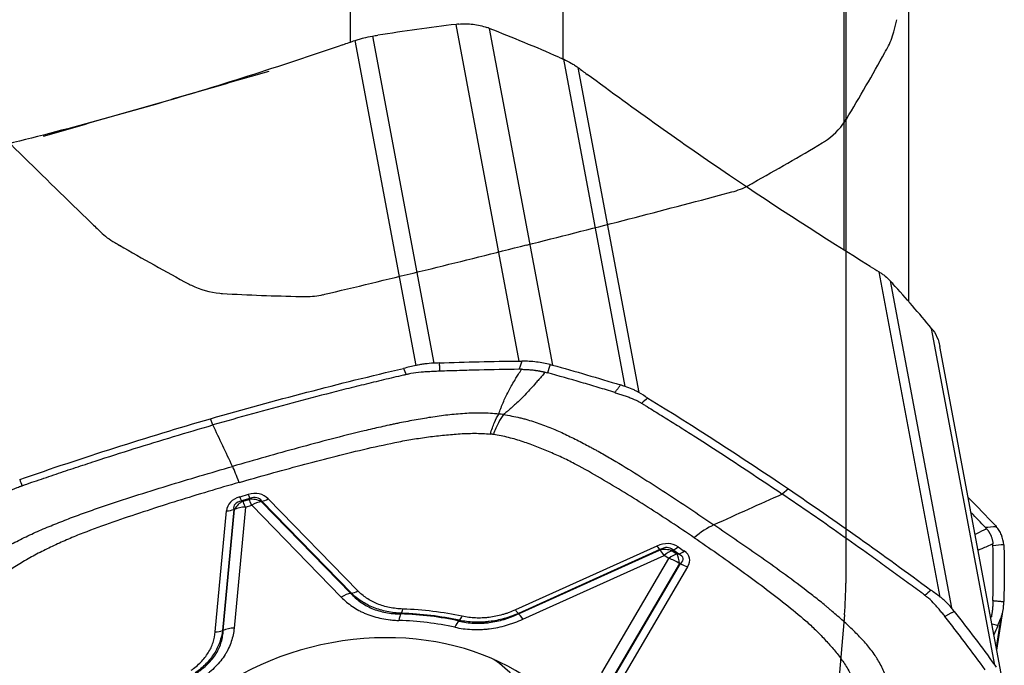
# Model space of a CAD drawing. Units: millimetres. Extents: x 202 to 304, y 169 to 336.
# Drawn here: x 274 to 287, y 277 to 286 of the extents above; entities that cross this region are included whole.
import ezdxf

# ---------------------------------------------------------------- set-up
doc = ezdxf.new("R2010")
doc.units = ezdxf.units.MM
for name, color, linetype in [('1', 4, 'Continuous'), ('CUT', 1, 'Continuous'), ('NOCUT', 7, 'Continuous')]:
    doc.layers.add(name, color=color, linetype=linetype)

msp = doc.modelspace()

# ---------------------------------------------------------------- linework, layer by layer
at = {"layer": '1'}
for p, q in [((278.18, 285.794), (278.18, 291.639)), ((281.092, 291.3), (281.092, 285.565)), ((284.952, 282.946), (284.952, 289.112)), ((285.836, 282.235), (285.836, 287.788)), ((280.493, 281.421), (279.628, 286.035)), ((280.084, 285.979), (280.95, 281.365)), ((278.481, 285.875), (279.323, 281.391)), ((279.081, 281.359), (278.244, 285.815)), ((281.946, 281.073), (281.105, 285.556)), ((281.299, 285.444), (282.135, 280.989)), ((286.267, 278.186), (285.431, 282.642)), ((285.579, 282.522), (286.42, 278.039)), ((287.015, 277.253), (286.149, 281.867)), ((287.131, 276.994), (286.264, 281.618)), ((276.295, 280.544), (276.263, 280.63)), ((284.186, 279.668), (284.102, 279.597)), ((276.778, 279.59), (276.663, 279.557)), ((276.801, 279.536), (276.686, 279.503)), ((276.704, 279.499), (276.686, 279.503)), ((276.704, 279.499), (276.791, 279.524)), ((276.791, 279.524), (276.801, 279.536)), ((276.963, 279.499), (276.959, 279.493)), ((276.959, 279.493), (278.186, 278.235)), ((278.193, 278.239), (276.963, 279.499)), ((278.281, 278.272), (277.052, 279.532)), ((276.326, 277.707), (276.48, 279.366)), ((276.58, 279.388), (276.426, 277.728)), ((276.435, 277.728), (276.589, 279.386)), ((276.589, 279.386), (276.58, 279.388)), ((276.739, 279.418), (276.585, 277.761)), ((276.739, 279.418), (276.826, 279.443)), ((276.826, 279.443), (278.053, 278.185)), ((282.382, 278.885), (280.442, 278.01)), ((280.483, 277.956), (282.42, 278.83)), ((282.423, 278.836), (280.484, 277.961)), ((282.42, 278.83), (282.423, 278.836)), ((282.592, 278.82), (282.599, 278.832)), ((282.592, 278.82), (282.656, 278.777)), ((282.684, 278.775), (282.599, 278.832)), ((282.672, 278.875), (282.757, 278.817)), ((280.546, 277.883), (282.483, 278.757)), ((281.628, 277.148), (282.547, 278.713)), ((282.547, 278.713), (282.483, 278.757)), ((282.656, 278.777), (282.684, 278.775)), ((282.693, 278.645), (281.774, 277.08)), ((281.787, 277.077), (282.706, 278.644)), ((282.804, 278.599), (281.884, 277.032)), ((282.706, 278.644), (282.693, 278.645)), ((287.045, 277.456), (287.132, 278.014)), ((287.038, 277.494), (287.102, 277.907))]:
    msp.add_line(p, q, dxfattribs=at)
for centre, major_axis, ratio, start_param, end_param in [((276.774, 279.112), (-0.278, 0.961), 0.082995, 5.423811, 5.807783), ((276.575, 278.743), (-0.41, -0.837), 0.497757, 2.966309, 3.566142), ((277.39, 278.979), (-0.889, 0.461), 0.431464, 5.856752, 6.456585), ((277.366, 279.107), (-0.782, 0.331), 0.295144, 5.877951, 6.477784), ((276.775, 279.225), (0.058, 0.294), 0.780137, 0.552565, 1.152398), ((276.638, 279.686), (-0.056, 0.192), 0.082995, 2.282218, 2.805817), ((276.775, 279.225), (0.083, -0.288), 0.082995, 2.282218, 2.805817), ((276.754, 279.719), (-0.056, 0.192), 0.082995, 2.282218, 2.805817), ((276.862, 279.25), (0.232, -0.191), 0.861308, 1.839057, 2.43889), ((276.862, 279.25), (0.083, -0.288), 0.082995, 2.282218, 2.805817), ((276.551, 278.872), (-0.373, -0.665), 0.357351, 2.946267, 3.5461), ((276.862, 279.25), (-0.215, -0.21), 0.586018, 3.790862, 4.340204), ((277.028, 279.661), (0.143, 0.14), 0.586018, 3.790862, 4.340204), ((276.456, 279.495), (0.199, -0.018), 0.641223, 4.893377, 5.442718), ((276.775, 279.225), (-0.299, 0.028), 0.641223, 4.893377, 5.442718), ((283.015, 278.354), (-0.561, -0.828), 0.521989, 3.84401, 4.227983), ((282.317, 278.046), (-0.294, -0.859), 0.524873, 2.99968, 3.599513), ((282.358, 279.014), (-0.082, 0.182), 0.200992, 2.261896, 2.811237), ((282.519, 278.563), (0.259, -0.151), 0.88452, 1.792421, 2.392254), ((282.519, 278.563), (0.123, -0.273), 0.200992, 2.261896, 2.811237), ((282.293, 278.175), (-0.268, -0.682), 0.384493, 2.982504, 3.582337), ((282.519, 278.563), (0.168, 0.248), 0.521989, 0.562791, 1.08639), ((282.648, 279.004), (-0.112, -0.166), 0.521989, 0.562791, 1.08639), ((282.733, 278.946), (-0.112, -0.166), 0.521989, 0.562791, 1.08639), ((281.716, 278.453), (-1.113, -0.27), 0.329949, 2.832902, 3.432735), ((282.583, 278.52), (0.168, 0.248), 0.521989, 0.562791, 1.08639), ((282.583, 278.52), (0.259, -0.152), 0.548197, 1.466667, 2.016008), ((282.583, 278.52), (-0.021, -0.299), 0.374001, 2.028864, 2.628697), ((281.692, 278.582), (-1.05, -0.131), 0.211751, 2.851544, 3.451377), ((282.78, 278.728), (-0.172, 0.101), 0.548197, 1.466667, 2.016008), ((278.257, 278.401), (0.143, 0.14), 0.586018, 3.790862, 4.340204), ((278.09, 277.992), (-0.215, -0.21), 0.586018, 3.790862, 4.340204), ((278.875, 278.151), (0.006, 0.2), 0.184333, 3.493678, 4.017276), ((278.358, 275.125), (3.727, 0.699), 0.754821, 1.062203, 1.285934), ((280.418, 278.139), (0.082, -0.182), 0.200992, 5.403488, 5.95283), ((278.881, 277.672), (-0.009, -0.3), 0.18325, 3.49343, 4.017029), ((278.349, 275.177), (-3.459, -0.649), 0.754821, 4.202075, 4.429247), ((278.354, 275.151), (-3.607, -0.677), 0.754821, 4.202075, 4.429247), ((278.355, 275.143), (3.629, 0.681), 0.754821, 1.062203, 1.285934), ((279.688, 278.052), (0.042, 0.195), 0.319405, 3.539554, 4.063153), ((280.582, 277.689), (-0.123, 0.273), 0.200992, 5.403488, 5.95283), ((278.349, 275.177), (-3.152, -0.591), 0.754821, 1.824534, 6.146679), ((276.302, 277.836), (0.199, -0.018), 0.641223, 4.893377, 5.442718), ((276.621, 277.567), (-0.299, 0.028), 0.641223, 4.893377, 5.442718), ((279.647, 277.579), (-0.064, -0.293), 0.32039, 3.540017, 4.063615), ((278.058, 275.649), (-2.85, -0.535), 0.754821, 3.141556, 3.758879), ((277.703, 278.62), (3.152, 0.591), 0.754821, 5.46996, 5.474279)]:
    msp.add_ellipse(centre, major_axis=major_axis, ratio=ratio, start_param=start_param, end_param=end_param, dxfattribs=at)
msp.add_ellipse((278.207, 274.856), major_axis=(2.85, 0.535), ratio=0.754821, dxfattribs=at)
for points, degree in [([(279.628, 286.035), (279.27, 285.99), (278.913, 285.941), (278.555, 285.886)], 3), ([(279.664, 286.039), (279.652, 286.038), (279.64, 286.036), (279.628, 286.035)], 3), ([(280.084, 285.979), (280.074, 285.984), (280.062, 285.988), (280.051, 285.992)], 3), ([(281.039, 285.585), (280.724, 285.721), (280.406, 285.852), (280.084, 285.979)], 3), ([(278.481, 285.875), (278.506, 285.878), (278.531, 285.882), (278.555, 285.886)], 3), ([(278.077, 285.756), (277.21, 285.456), (276.336, 285.178), (275.458, 284.924)], 3), ([(278.077, 285.756), (278.133, 285.776), (278.189, 285.795), (278.244, 285.815)], 3), ([(281.039, 285.585), (281.061, 285.575), (281.083, 285.566), (281.105, 285.556)], 3), ([(281.299, 285.444), (281.341, 285.413), (281.383, 285.381), (281.426, 285.35)], 3), ([(283.38, 283.962), (282.733, 284.402), (282.08, 284.865), (281.426, 285.35)], 3), ([(275.458, 284.924), (274.58, 284.67), (273.696, 284.44), (272.812, 284.234)], 3), ([(285.308, 282.718), (284.671, 283.108), (284.028, 283.523), (283.38, 283.962)], 3), ([(285.308, 282.718), (285.349, 282.692), (285.39, 282.667), (285.431, 282.642)], 3), ([(285.579, 282.522), (285.591, 282.509), (285.604, 282.495), (285.617, 282.481)], 3), ([(286.149, 281.867), (285.977, 282.075), (285.8, 282.279), (285.617, 282.481)], 3), ([(286.166, 281.845), (286.161, 281.853), (286.155, 281.86), (286.149, 281.867)], 3), ([(279.398, 281.394), (279.373, 281.393), (279.348, 281.392), (279.323, 281.391)], 3), ([(279.398, 281.394), (279.763, 281.408), (280.128, 281.417), (280.493, 281.421)], 3), ([(279.398, 281.394), (279.401, 281.28)], 1), ([(280.531, 281.421), (280.517, 281.383), (280.504, 281.345), (280.491, 281.307)], 3), ([(280.493, 281.421), (280.506, 281.421), (280.518, 281.421), (280.531, 281.421)], 3), ([(280.918, 281.374), (280.905, 281.336), (280.893, 281.298), (280.88, 281.259)], 3), ([(280.918, 281.374), (280.929, 281.371), (280.94, 281.368), (280.95, 281.365)], 3), ([(276.263, 280.63), (277.142, 280.884), (278.025, 281.114), (278.909, 281.32)], 3), ([(279.081, 281.359), (279.023, 281.346), (278.966, 281.333), (278.909, 281.32)], 3), ([(278.909, 281.32), (278.92, 281.291), (278.93, 281.263), (278.941, 281.234)], 3), ([(280.526, 281.307), (280.514, 281.307), (280.503, 281.307), (280.491, 281.307)], 3), ([(280.849, 281.268), (280.859, 281.265), (280.87, 281.262), (280.88, 281.259)], 3), ([(280.95, 281.365), (281.264, 281.279), (281.575, 281.188), (281.882, 281.093)], 3), ([(281.807, 280.988), (281.882, 281.093)], 1), ([(281.946, 281.073), (281.925, 281.08), (281.903, 281.086), (281.882, 281.093)], 3), ([(282.258, 280.913), (282.217, 280.938), (282.176, 280.964), (282.135, 280.989)], 3), ([(282.258, 280.913), (282.23, 280.889), (282.202, 280.866), (282.174, 280.842)], 3), ([(282.258, 280.913), (282.895, 280.523), (283.538, 280.107), (284.186, 279.668)], 3), ([(273.645, 279.797), (274.511, 280.098), (275.385, 280.376), (276.263, 280.63)], 3), ([(280.279, 280.686), (280.258, 280.689), (280.236, 280.692), (280.214, 280.694)], 3), ([(276.563, 279.976), (276.474, 280.166), (276.384, 280.355), (276.295, 280.544)], 3), ([(273.645, 279.797), (273.655, 279.769), (273.666, 279.74), (273.676, 279.712)], 3), ([(284.186, 279.668), (284.833, 279.229), (285.486, 278.766), (286.14, 278.281)], 3), ([(284.102, 279.597), (283.789, 279.456), (283.477, 279.316), (283.164, 279.175)], 3), ([(286.657, 279.545), (286.779, 279.422), (286.898, 279.299), (287.015, 279.175)], 3), ([(286.885, 279.142), (286.822, 279.208), (286.759, 279.274), (286.695, 279.34)], 3), ([(286.885, 279.142), (286.934, 279.147), (286.984, 279.151), (287.033, 279.155)], 3), ([(286.902, 279.123), (286.896, 279.13), (286.891, 279.136), (286.885, 279.142)], 3), ([(287.015, 279.175), (287.021, 279.168), (287.027, 279.162), (287.033, 279.155)], 3), ([(286.991, 278.889), (286.991, 278.897), (286.991, 278.905), (286.99, 278.913)], 3), ([(287.139, 278.903), (287.09, 278.898), (287.04, 278.894), (286.991, 278.889)], 3), ([(287.139, 278.903), (287.139, 278.895), (287.14, 278.886), (287.14, 278.877)], 3), ([(287.14, 278.877), (287.146, 278.625), (287.146, 278.374), (287.139, 278.123)], 3), ([(286.14, 278.281), (286.113, 278.257), (286.085, 278.233), (286.057, 278.209)], 3), ([(286.267, 278.186), (286.225, 278.218), (286.183, 278.249), (286.14, 278.281)], 3), ([(278.186, 278.235), (278.188, 278.236), (278.191, 278.238), (278.193, 278.239)], 3), ([(286.99, 278.138), (287.139, 278.123)], 1), ([(286.46, 277.989), (286.446, 278.006), (286.433, 278.022), (286.42, 278.039)], 3), ([(287.137, 278.071), (287.138, 278.089), (287.138, 278.106), (287.139, 278.123)], 3), ([(278.871, 277.954), (278.874, 277.957), (278.878, 277.96), (278.882, 277.963)], 3), ([(279.67, 277.857), (279.671, 277.86), (279.672, 277.863), (279.673, 277.867)], 3), ([(280.483, 277.956), (280.483, 277.958), (280.484, 277.959), (280.484, 277.961)], 3), ([(286.46, 277.989), (286.332, 277.92)], 1), ([(286.46, 277.989), (286.65, 277.747), (286.836, 277.501), (287.015, 277.253)], 3), ([(287.056, 277.793), (287.071, 277.831), (287.087, 277.869), (287.102, 277.907)], 3), ([(276.426, 277.728), (276.429, 277.728), (276.432, 277.728), (276.435, 277.728)], 3), ([(287.056, 277.793), (287.03, 277.8), (287.004, 277.807), (286.978, 277.814)], 3), ([(287.056, 277.793), (287.039, 277.751), (287.021, 277.709), (287.004, 277.668)], 3), ([(287.015, 277.253), (287.021, 277.244), (287.027, 277.236), (287.033, 277.227)], 3)]:
    msp.add_open_spline(points, degree=degree, dxfattribs=at)
for points, knots in [([(279.664, 286.039), (279.731, 286.045), (279.796, 286.045), (279.894, 286.033), (279.926, 286.027), (279.989, 286.012), (280.021, 286.003), (280.051, 285.992)], [0, 0, 0, 0, 0.5, 0.5, 0.75, 0.75, 1, 1, 1, 1]), ([(278.244, 285.815), (278.264, 285.822), (278.283, 285.828), (278.322, 285.84), (278.342, 285.845), (278.401, 285.86), (278.441, 285.868), (278.481, 285.875)], [0, 0, 0, 0, 0.25, 0.25, 0.5, 0.5, 1, 1, 1, 1]), ([(281.105, 285.556), (281.14, 285.541), (281.174, 285.524), (281.222, 285.496), (281.238, 285.486), (281.269, 285.466), (281.284, 285.455), (281.299, 285.444)], [0, 0, 0, 0, 0.5, 0.5, 0.75, 0.75, 1, 1, 1, 1]), ([(273.972, 284.503), (274.228, 284.577), (274.742, 284.725), (275.514, 284.947), (276.289, 285.171), (276.807, 285.32), (277.066, 285.394)], [0, 0, 0, 0, 0.248422, 0.497895, 0.748422, 1, 1, 1, 1]), ([(285.431, 282.642), (285.445, 282.634), (285.459, 282.625), (285.486, 282.606), (285.498, 282.596), (285.535, 282.566), (285.558, 282.545), (285.579, 282.522)], [0, 0, 0, 0, 0.25, 0.25, 0.5, 0.5, 1, 1, 1, 1]), ([(286.166, 281.845), (286.196, 281.806), (286.22, 281.762), (286.246, 281.69), (286.254, 281.665), (286.261, 281.632), (286.262, 281.625), (286.264, 281.619)], [0, 0, 0, 0, 0.614711, 0.614711, 0.922067, 0.922067, 1, 1, 1, 1]), ([(279.323, 281.391), (279.282, 281.39), (279.241, 281.386), (279.18, 281.378), (279.16, 281.375), (279.12, 281.368), (279.1, 281.364), (279.081, 281.359)], [0, 0, 0, 0, 0.5, 0.5, 0.75, 0.75, 1, 1, 1, 1]), ([(280.918, 281.374), (280.858, 281.388), (280.796, 281.399), (280.699, 281.411), (280.666, 281.414), (280.599, 281.419), (280.565, 281.42), (280.531, 281.421)], [0, 0, 0, 0, 0.5, 0.5, 0.75, 0.75, 1, 1, 1, 1]), ([(279.215, 281.272), (279.193, 281.27), (279.124, 281.265), (279.043, 281.255), (278.98, 281.243), (278.96, 281.239), (278.949, 281.236), (278.943, 281.235), (278.941, 281.234)], [0, 0, 0, 0, 0.240221, 0.747565, 0.874401, 0.937819, 0.969528, 1, 1, 1, 1]), ([(279.401, 281.28), (279.399, 281.28), (279.385, 281.28), (279.348, 281.278), (279.288, 281.276), (279.24, 281.273), (279.215, 281.272)], [0, 0, 0, 0, 0.033995, 0.223183, 0.60156, 1, 1, 1, 1]), ([(280.491, 281.307), (280.309, 281.305), (280.128, 281.302), (279.855, 281.295), (279.764, 281.293), (279.628, 281.288), (279.583, 281.287), (279.492, 281.284), (279.447, 281.282), (279.401, 281.28)], [0, 0, 0, 0, 0.5, 0.5, 0.75, 0.75, 0.875, 0.875, 1, 1, 1, 1]), ([(280.214, 280.694), (280.219, 280.708), (280.228, 280.734), (280.242, 280.773), (280.257, 280.811), (280.278, 280.862), (280.307, 280.926), (280.345, 281.001), (280.387, 281.078), (280.422, 281.138), (280.449, 281.184), (280.467, 281.213), (280.486, 281.243), (280.506, 281.275), (280.519, 281.296), (280.526, 281.307)], [0, 0, 0, 0, 0.067496, 0.126071, 0.189782, 0.251693, 0.373726, 0.501751, 0.620843, 0.751, 0.797076, 0.845012, 0.89481, 0.946471, 1, 1, 1, 1]), ([(280.849, 281.268), (280.834, 281.25), (280.806, 281.216), (280.764, 281.167), (280.713, 281.11), (280.656, 281.045), (280.587, 280.972), (280.516, 280.9), (280.454, 280.84), (280.402, 280.793), (280.363, 280.758), (280.322, 280.722), (280.294, 280.699), (280.279, 280.686)], [0, 0, 0, 0, 0.088193, 0.17119, 0.249, 0.379188, 0.498249, 0.626305, 0.748307, 0.810248, 0.873929, 0.932521, 1, 1, 1, 1]), ([(280.526, 281.307), (280.536, 281.307), (280.555, 281.307), (280.583, 281.306), (280.611, 281.304), (280.638, 281.302), (280.666, 281.3), (280.688, 281.297), (280.706, 281.295), (280.719, 281.293), (280.733, 281.291), (280.746, 281.289), (280.759, 281.287), (280.772, 281.285), (280.785, 281.282), (280.798, 281.279), (280.811, 281.277), (280.824, 281.274), (280.836, 281.271), (280.845, 281.269), (280.849, 281.268)], [0, 0, 0, 0, 0.084071, 0.167648, 0.250838, 0.333755, 0.416508, 0.49921, 0.540694, 0.582175, 0.62367, 0.66519, 0.706752, 0.748368, 0.790053, 0.831821, 0.873686, 0.915662, 0.957762, 1, 1, 1, 1]), ([(281.807, 280.988), (281.768, 281), (281.73, 281.012), (281.654, 281.036), (281.615, 281.047), (281.5, 281.082), (281.423, 281.105), (281.191, 281.173), (281.036, 281.217), (280.88, 281.259)], [0, 0, 0, 0, 0.125, 0.125, 0.25, 0.25, 0.5, 0.5, 1, 1, 1, 1]), ([(278.932, 281.232), (278.929, 281.232), (278.921, 281.23), (278.901, 281.225), (278.838, 281.21), (278.691, 281.176), (278.464, 281.121), (278.192, 281.055), (277.83, 280.963), (277.378, 280.846), (276.836, 280.699), (276.475, 280.596), (276.295, 280.544)], [0, 0, 0, 0, 0.003215, 0.009646, 0.022508, 0.073955, 0.176849, 0.279743, 0.382637, 0.588424, 0.794212, 1, 1, 1, 1]), ([(278.941, 281.234), (278.941, 281.234), (278.938, 281.234), (278.935, 281.233), (278.932, 281.232)], [0, 0, 0, 0, 0.037542, 1, 1, 1, 1]), ([(281.807, 280.988), (281.808, 280.988), (281.82, 280.984), (281.852, 280.975), (281.902, 280.959), (281.941, 280.945), (281.962, 280.938)], [0, 0, 0, 0, 0.033995, 0.223183, 0.60156, 1, 1, 1, 1]), ([(282.135, 280.989), (282.121, 280.997), (282.106, 281.005), (282.076, 281.021), (282.061, 281.028), (282.013, 281.05), (281.98, 281.062), (281.946, 281.073)], [0, 0, 0, 0, 0.25, 0.25, 0.5, 0.5, 1, 1, 1, 1]), ([(281.962, 280.938), (281.98, 280.932), (282.036, 280.911), (282.099, 280.884), (282.146, 280.859), (282.16, 280.85), (282.168, 280.845), (282.172, 280.843), (282.174, 280.842)], [0, 0, 0, 0, 0.240221, 0.747565, 0.874401, 0.937819, 0.969528, 1, 1, 1, 1]), ([(282.174, 280.842), (282.175, 280.842), (282.177, 280.84), (282.179, 280.839), (282.181, 280.838)], [0, 0, 0, 0, 0.037542, 1, 1, 1, 1]), ([(282.181, 280.838), (282.183, 280.837), (282.189, 280.833), (282.203, 280.824), (282.248, 280.796), (282.354, 280.731), (282.518, 280.629), (282.715, 280.506), (282.978, 280.339), (283.307, 280.126), (283.704, 279.865), (283.969, 279.687), (284.102, 279.597)], [0, 0, 0, 0, 0.003215, 0.009646, 0.022508, 0.073955, 0.176849, 0.279743, 0.382637, 0.588424, 0.794212, 1, 1, 1, 1]), ([(280.214, 280.694), (280.137, 280.702), (280.06, 280.706), (279.962, 280.707), (279.942, 280.707), (279.903, 280.707), (279.844, 280.706), (279.785, 280.703), (279.669, 280.696), (279.591, 280.689), (279.437, 280.671), (279.36, 280.661), (279.244, 280.643), (279.206, 280.637), (279.129, 280.623), (279.091, 280.617), (278.976, 280.596), (278.9, 280.581), (278.814, 280.564), (278.805, 280.562), (278.786, 280.558), (278.776, 280.556), (278.748, 280.55), (278.729, 280.546), (278.671, 280.533), (278.557, 280.508), (278.443, 280.482), (278.216, 280.427), (278.065, 280.389), (277.763, 280.311), (277.613, 280.271), (277.312, 280.189), (277.162, 280.147), (276.863, 280.062), (276.713, 280.019), (276.563, 279.976)], [0, 0, 0, 0, 0.0625, 0.0625, 0.078125, 0.078125, 0.09375, 0.125, 0.125, 0.1875, 0.1875, 0.25, 0.25, 0.28125, 0.28125, 0.3125, 0.3125, 0.375, 0.375, 0.382813, 0.382813, 0.390625, 0.390625, 0.40625, 0.40625, 0.4375, 0.5, 0.5, 0.625, 0.625, 0.75, 0.75, 0.875, 0.875, 1, 1, 1, 1]), ([(280.098, 280.419), (280.116, 280.479), (280.135, 280.533), (280.174, 280.625), (280.194, 280.664), (280.214, 280.694)], [0, 0, 0, 0, 0.5, 0.5, 1, 1, 1, 1]), ([(280.279, 280.686), (280.256, 280.656), (280.232, 280.618), (280.185, 280.527), (280.162, 280.473), (280.14, 280.414)], [0, 0, 0, 0, 0.5, 0.5, 1, 1, 1, 1]), ([(280.279, 280.686), (280.355, 280.675), (280.43, 280.661), (280.521, 280.639), (280.539, 280.635), (280.575, 280.625), (280.628, 280.611), (280.68, 280.594), (280.782, 280.561), (280.848, 280.536), (280.977, 280.484), (281.04, 280.457), (281.133, 280.414), (281.163, 280.399), (281.224, 280.369), (281.254, 280.354), (281.344, 280.308), (281.404, 280.277), (281.472, 280.241), (281.479, 280.237), (281.495, 280.229), (281.502, 280.225), (281.524, 280.213), (281.539, 280.204), (281.584, 280.18), (281.672, 280.13), (281.76, 280.079), (281.934, 279.976), (282.048, 279.906), (282.275, 279.763), (282.387, 279.691), (282.61, 279.546), (282.722, 279.472), (282.943, 279.324), (283.054, 279.25), (283.164, 279.175)], [0, 0, 0, 0, 0.0625, 0.0625, 0.078125, 0.078125, 0.09375, 0.125, 0.125, 0.1875, 0.1875, 0.25, 0.25, 0.28125, 0.28125, 0.3125, 0.3125, 0.375, 0.375, 0.382813, 0.382813, 0.390625, 0.390625, 0.40625, 0.40625, 0.4375, 0.5, 0.5, 0.625, 0.625, 0.75, 0.75, 0.875, 0.875, 1, 1, 1, 1]), ([(273.685, 279.715), (273.687, 279.716), (273.696, 279.719), (273.715, 279.725), (273.776, 279.747), (273.921, 279.796), (274.144, 279.872), (274.411, 279.961), (274.769, 280.078), (275.216, 280.221), (275.755, 280.386), (276.115, 280.492), (276.295, 280.544)], [0, 0, 0, 0, 0.003215, 0.009646, 0.022508, 0.073955, 0.176849, 0.279743, 0.382637, 0.588424, 0.794212, 1, 1, 1, 1]), ([(276.653, 279.756), (276.935, 279.838), (277.218, 279.917), (277.644, 280.031), (277.787, 280.068), (278.072, 280.14), (278.215, 280.175), (278.502, 280.242), (278.646, 280.274), (278.826, 280.311), (278.862, 280.318), (278.934, 280.332), (278.97, 280.338), (279.042, 280.35), (279.078, 280.356), (279.151, 280.366), (279.187, 280.372), (279.296, 280.387), (279.368, 280.396), (279.514, 280.411), (279.586, 280.417), (279.732, 280.427), (279.806, 280.43), (279.916, 280.43), (279.953, 280.429), (280.026, 280.426), (280.062, 280.423), (280.098, 280.419)], [0, 0, 0, 0, 0.25, 0.25, 0.375, 0.375, 0.5, 0.5, 0.625, 0.625, 0.65625, 0.65625, 0.6875, 0.6875, 0.71875, 0.71875, 0.75, 0.75, 0.8125, 0.8125, 0.875, 0.875, 0.9375, 0.9375, 0.96875, 0.96875, 1, 1, 1, 1]), ([(280.14, 280.414), (280.14, 280.414), (280.14, 280.414), (280.135, 280.415), (280.131, 280.416), (280.121, 280.417), (280.117, 280.417), (280.107, 280.418), (280.103, 280.419), (280.098, 280.419)], [0, 0, 0, 0, 0.006407, 0.006407, 0.337499, 0.337499, 0.668592, 0.668592, 1, 1, 1, 1]), ([(282.894, 278.999), (282.686, 279.14), (282.475, 279.279), (282.155, 279.483), (282.047, 279.551), (281.83, 279.684), (281.72, 279.749), (281.499, 279.878), (281.387, 279.941), (281.244, 280.017), (281.216, 280.033), (281.158, 280.062), (281.129, 280.076), (281.07, 280.104), (281.04, 280.118), (280.98, 280.144), (280.95, 280.158), (280.859, 280.197), (280.798, 280.222), (280.674, 280.27), (280.611, 280.293), (280.482, 280.336), (280.416, 280.355), (280.315, 280.381), (280.28, 280.389), (280.211, 280.403), (280.176, 280.409), (280.14, 280.414)], [0, 0, 0, 0, 0.25, 0.25, 0.375, 0.375, 0.5, 0.5, 0.625, 0.625, 0.65625, 0.65625, 0.6875, 0.6875, 0.71875, 0.71875, 0.75, 0.75, 0.8125, 0.8125, 0.875, 0.875, 0.9375, 0.9375, 0.96875, 0.96875, 1, 1, 1, 1]), ([(273.13, 278.645), (273.187, 278.692), (273.246, 278.736), (273.325, 278.788), (273.341, 278.798), (273.373, 278.819), (273.421, 278.848), (273.47, 278.877), (273.57, 278.932), (273.637, 278.967), (273.774, 279.034), (273.844, 279.066), (273.95, 279.112), (273.985, 279.127), (274.056, 279.156), (274.092, 279.171), (274.199, 279.214), (274.271, 279.242), (274.352, 279.273), (274.361, 279.277), (274.379, 279.284), (274.388, 279.287), (274.415, 279.297), (274.433, 279.304), (274.488, 279.323), (274.597, 279.363), (274.707, 279.401), (274.927, 279.476), (275.075, 279.525), (275.371, 279.619), (275.519, 279.666), (275.817, 279.756), (275.966, 279.801), (276.264, 279.889), (276.414, 279.933), (276.563, 279.976)], [0, 0, 0, 0, 0.0625, 0.0625, 0.078125, 0.078125, 0.09375, 0.125, 0.125, 0.1875, 0.1875, 0.25, 0.25, 0.28125, 0.28125, 0.3125, 0.3125, 0.375, 0.375, 0.382812, 0.382812, 0.390625, 0.390625, 0.40625, 0.40625, 0.4375, 0.5, 0.5, 0.625, 0.625, 0.75, 0.75, 0.875, 0.875, 1, 1, 1, 1]), ([(276.653, 279.756), (276.371, 279.675), (276.089, 279.591), (275.669, 279.46), (275.53, 279.415), (275.251, 279.324), (275.113, 279.278), (274.837, 279.182), (274.699, 279.133), (274.529, 279.069), (274.495, 279.056), (274.428, 279.029), (274.395, 279.015), (274.328, 278.987), (274.295, 278.973), (274.23, 278.944), (274.197, 278.929), (274.099, 278.884), (274.035, 278.853), (273.907, 278.79), (273.844, 278.757), (273.72, 278.688), (273.659, 278.652), (273.57, 278.594), (273.54, 278.575), (273.484, 278.534), (273.456, 278.513), (273.429, 278.491)], [0, 0, 0, 0, 0.25, 0.25, 0.375, 0.375, 0.5, 0.5, 0.625, 0.625, 0.65625, 0.65625, 0.6875, 0.6875, 0.71875, 0.71875, 0.75, 0.75, 0.8125, 0.8125, 0.875, 0.875, 0.9375, 0.9375, 0.96875, 0.96875, 1, 1, 1, 1]), ([(273.424, 279.597), (273.444, 279.608), (273.504, 279.64), (273.578, 279.674), (273.638, 279.698), (273.657, 279.705), (273.668, 279.709), (273.673, 279.711), (273.676, 279.712)], [0, 0, 0, 0, 0.240221, 0.747565, 0.874401, 0.937819, 0.969528, 1, 1, 1, 1]), ([(273.676, 279.712), (273.676, 279.712), (273.679, 279.713), (273.682, 279.714), (273.685, 279.715)], [0, 0, 0, 0, 0.037542, 1, 1, 1, 1]), ([(286.05, 278.214), (286.048, 278.216), (286.042, 278.22), (286.027, 278.231), (285.981, 278.265), (285.872, 278.346), (285.704, 278.469), (285.503, 278.615), (285.236, 278.808), (284.901, 279.045), (284.501, 279.324), (284.235, 279.507), (284.102, 279.597)], [0, 0, 0, 0, 0.003215, 0.009646, 0.022508, 0.073955, 0.176849, 0.279743, 0.382637, 0.588424, 0.794212, 1, 1, 1, 1]), ([(285.503, 277.144), (285.481, 277.2), (285.454, 277.254), (285.415, 277.321), (285.407, 277.334), (285.39, 277.36), (285.365, 277.399), (285.337, 277.437), (285.28, 277.511), (285.239, 277.559), (285.152, 277.653), (285.107, 277.699), (285.037, 277.766), (285.014, 277.788), (284.965, 277.832), (284.941, 277.854), (284.867, 277.919), (284.818, 277.962), (284.762, 278.01), (284.756, 278.015), (284.744, 278.025), (284.738, 278.031), (284.719, 278.046), (284.707, 278.057), (284.669, 278.088), (284.593, 278.15), (284.515, 278.21), (284.359, 278.331), (284.253, 278.411), (284.039, 278.567), (283.931, 278.645), (283.713, 278.798), (283.604, 278.874), (283.384, 279.025), (283.274, 279.1), (283.164, 279.175)], [0, 0, 0, 0, 0.0625, 0.0625, 0.078125, 0.078125, 0.09375, 0.125, 0.125, 0.1875, 0.1875, 0.25, 0.25, 0.28125, 0.28125, 0.3125, 0.3125, 0.375, 0.375, 0.382813, 0.382813, 0.390625, 0.390625, 0.40625, 0.40625, 0.4375, 0.5, 0.5, 0.625, 0.625, 0.75, 0.75, 0.875, 0.875, 1, 1, 1, 1]), ([(286.746, 279.046), (286.756, 279.051), (286.808, 279.077), (286.86, 279.103), (286.902, 279.123)], [0, 0, 0, 0, 0.195041, 1, 1, 1, 1]), ([(286.902, 279.123), (286.904, 279.121), (286.908, 279.116), (286.915, 279.108), (286.921, 279.1), (286.927, 279.092), (286.932, 279.084), (286.937, 279.075), (286.942, 279.067), (286.947, 279.059), (286.952, 279.05), (286.956, 279.042), (286.96, 279.033), (286.965, 279.021), (286.971, 279.007), (286.977, 278.989), (286.982, 278.97), (286.986, 278.952), (286.988, 278.933), (286.99, 278.92), (286.99, 278.913)], [0, 0, 0, 0, 0.042238, 0.084338, 0.126314, 0.168179, 0.209947, 0.251632, 0.293248, 0.33481, 0.37633, 0.417825, 0.459306, 0.50079, 0.583492, 0.666245, 0.749162, 0.832352, 0.915929, 1, 1, 1, 1]), ([(287.139, 278.903), (287.135, 278.95), (287.124, 278.995), (287.098, 279.058), (287.087, 279.079), (287.063, 279.118), (287.049, 279.137), (287.033, 279.155)], [0, 0, 0, 0, 0.5, 0.5, 0.75, 0.75, 1, 1, 1, 1]), ([(282.894, 278.999), (283.102, 278.858), (283.308, 278.715), (283.611, 278.496), (283.711, 278.422), (283.91, 278.273), (284.008, 278.198), (284.202, 278.045), (284.297, 277.968), (284.413, 277.869), (284.436, 277.849), (284.481, 277.809), (284.503, 277.788), (284.546, 277.747), (284.567, 277.726), (284.609, 277.684), (284.63, 277.663), (284.691, 277.598), (284.731, 277.555), (284.808, 277.467), (284.845, 277.422), (284.916, 277.329), (284.949, 277.282), (284.994, 277.208), (285.009, 277.183), (285.035, 277.132), (285.047, 277.106), (285.058, 277.08)], [0, 0, 0, 0, 0.25, 0.25, 0.375, 0.375, 0.5, 0.5, 0.625, 0.625, 0.65625, 0.65625, 0.6875, 0.6875, 0.71875, 0.71875, 0.75, 0.75, 0.8125, 0.8125, 0.875, 0.875, 0.9375, 0.9375, 0.96875, 0.96875, 1, 1, 1, 1]), ([(286.99, 278.913), (286.964, 278.902), (286.913, 278.88), (286.846, 278.851), (286.804, 278.833), (286.788, 278.826)], [0, 0, 0, 0, 0.385706, 0.757959, 1, 1, 1, 1]), ([(286.99, 278.138), (286.99, 278.169), (286.991, 278.201), (286.993, 278.263), (286.993, 278.294), (286.995, 278.388), (286.995, 278.451), (286.996, 278.638), (286.994, 278.763), (286.991, 278.889)], [0, 0, 0, 0, 0.125, 0.125, 0.25, 0.25, 0.5, 0.5, 1, 1, 1, 1]), ([(278.899, 278.022), (278.868, 278.023), (278.837, 278.025), (278.775, 278.032), (278.745, 278.037), (278.658, 278.054), (278.601, 278.071), (278.521, 278.104), (278.496, 278.116), (278.447, 278.142), (278.424, 278.156), (278.357, 278.201), (278.317, 278.235), (278.281, 278.272)], [0, 0, 0, 0, 0.125, 0.125, 0.25, 0.25, 0.5, 0.5, 0.625, 0.625, 0.75, 0.75, 1, 1, 1, 1]), ([(278.053, 278.185), (278.099, 278.138), (278.151, 278.095), (278.236, 278.037), (278.265, 278.019), (278.312, 277.994), (278.328, 277.986), (278.361, 277.97), (278.378, 277.963), (278.463, 277.928), (278.535, 277.907), (278.648, 277.884), (278.686, 277.878), (278.745, 277.872), (278.765, 277.87), (278.805, 277.867), (278.825, 277.866), (278.845, 277.865)], [0, 0, 0, 0, 0.25, 0.25, 0.375, 0.375, 0.4375, 0.4375, 0.5, 0.5, 0.75, 0.75, 0.875, 0.875, 0.9375, 0.9375, 1, 1, 1, 1]), ([(278.186, 278.235), (278.196, 278.224), (278.205, 278.214), (278.225, 278.194), (278.236, 278.184), (278.268, 278.155), (278.313, 278.119), (278.364, 278.087), (278.417, 278.057), (278.445, 278.043), (278.505, 278.018), (278.536, 278.007), (278.599, 277.989), (278.664, 277.973), (278.731, 277.963), (278.783, 277.958), (278.8, 277.957), (278.835, 277.955), (278.853, 277.954), (278.871, 277.954)], [0, 0, 0, 0, 0.0625, 0.0625, 0.125, 0.125, 0.25, 0.375, 0.375, 0.5, 0.5, 0.625, 0.625, 0.75, 0.875, 0.875, 0.9375, 0.9375, 1, 1, 1, 1]), ([(278.882, 277.963), (278.847, 277.964), (278.813, 277.967), (278.746, 277.975), (278.713, 277.98), (278.616, 278), (278.554, 278.019), (278.465, 278.055), (278.436, 278.068), (278.382, 278.097), (278.356, 278.112), (278.28, 278.161), (278.235, 278.198), (278.193, 278.239)], [0, 0, 0, 0, 0.125, 0.125, 0.25, 0.25, 0.5, 0.5, 0.625, 0.625, 0.75, 0.75, 1, 1, 1, 1]), ([(286.057, 278.209), (286.057, 278.209), (286.054, 278.211), (286.052, 278.213), (286.05, 278.214)], [0, 0, 0, 0, 0.037542, 1, 1, 1, 1]), ([(286.232, 278.043), (286.219, 278.057), (286.18, 278.101), (286.129, 278.151), (286.085, 278.187), (286.071, 278.198), (286.063, 278.205), (286.059, 278.208), (286.057, 278.209)], [0, 0, 0, 0, 0.240221, 0.747565, 0.874401, 0.937819, 0.969528, 1, 1, 1, 1]), ([(286.42, 278.039), (286.399, 278.066), (286.375, 278.092), (286.337, 278.129), (286.323, 278.141), (286.296, 278.164), (286.282, 278.176), (286.267, 278.186)], [0, 0, 0, 0, 0.5, 0.5, 0.75, 0.75, 1, 1, 1, 1]), ([(286.99, 278.138), (286.99, 278.137), (286.989, 278.127), (286.989, 278.102), (286.987, 278.06), (286.984, 278.027), (286.983, 278.01)], [0, 0, 0, 0, 0.033995, 0.223183, 0.60156, 1, 1, 1, 1]), ([(280.442, 278.01), (280.414, 277.997), (280.385, 277.985), (280.341, 277.969), (280.326, 277.963), (280.296, 277.954), (280.281, 277.949), (280.205, 277.927), (280.143, 277.914), (280.065, 277.905), (280.05, 277.903), (280.018, 277.901), (280.002, 277.9), (279.955, 277.898), (279.924, 277.898), (279.832, 277.902), (279.771, 277.91), (279.712, 277.923)], [0, 0, 0, 0, 0.125, 0.125, 0.1875, 0.1875, 0.25, 0.25, 0.5, 0.5, 0.5625, 0.5625, 0.625, 0.625, 0.75, 0.75, 1, 1, 1, 1]), ([(286.332, 277.92), (286.331, 277.921), (286.324, 277.93), (286.304, 277.955), (286.272, 277.995), (286.246, 278.027), (286.232, 278.043)], [0, 0, 0, 0, 0.033995, 0.223183, 0.60156, 1, 1, 1, 1]), ([(286.983, 278.01), (286.981, 277.994), (286.977, 277.96), (286.971, 277.926), (286.967, 277.907)], [0, 0, 0, 0, 0.444109, 1, 1, 1, 1]), ([(287.102, 277.907), (287.107, 277.92), (287.112, 277.934), (287.12, 277.961), (287.124, 277.974), (287.133, 278.015), (287.136, 278.043), (287.137, 278.071)], [0, 0, 0, 0, 0.25, 0.25, 0.5, 0.5, 1, 1, 1, 1]), ([(279.611, 277.772), (279.686, 277.756), (279.763, 277.746), (279.882, 277.74), (279.922, 277.74), (279.982, 277.742), (280.002, 277.743), (280.043, 277.746), (280.063, 277.748), (280.163, 277.761), (280.242, 277.777), (280.339, 277.805), (280.358, 277.811), (280.396, 277.823), (280.454, 277.843), (280.509, 277.866), (280.546, 277.883)], [0, 0, 0, 0, 0.25, 0.25, 0.375, 0.375, 0.4375, 0.4375, 0.5, 0.5, 0.75, 0.75, 0.8125, 0.8125, 0.875, 1, 1, 1, 1]), ([(279.67, 277.857), (279.702, 277.849), (279.735, 277.843), (279.803, 277.833), (279.871, 277.827), (279.94, 277.826), (279.993, 277.828), (280.011, 277.829), (280.046, 277.832), (280.064, 277.834), (280.151, 277.845), (280.22, 277.86), (280.304, 277.885), (280.321, 277.891), (280.354, 277.902), (280.371, 277.908), (280.42, 277.927), (280.452, 277.941), (280.483, 277.956)], [0, 0, 0, 0, 0.125, 0.125, 0.25, 0.375, 0.375, 0.4375, 0.4375, 0.5, 0.5, 0.75, 0.75, 0.8125, 0.8125, 0.875, 0.875, 1, 1, 1, 1]), ([(280.484, 277.961), (280.452, 277.947), (280.404, 277.928), (280.354, 277.911), (280.321, 277.9), (280.304, 277.895), (280.22, 277.872), (280.152, 277.858), (280.065, 277.848), (280.048, 277.846), (280.013, 277.843), (279.996, 277.842), (279.943, 277.84), (279.909, 277.841), (279.806, 277.845), (279.739, 277.853), (279.673, 277.867)], [0, 0, 0, 0, 0.125, 0.1875, 0.1875, 0.25, 0.25, 0.5, 0.5, 0.5625, 0.5625, 0.625, 0.625, 0.75, 0.75, 1, 1, 1, 1]), ([(286.885, 277.187), (286.796, 277.311), (286.705, 277.434), (286.567, 277.617), (286.52, 277.678), (286.45, 277.769), (286.427, 277.799), (286.38, 277.859), (286.356, 277.89), (286.332, 277.92)], [0, 0, 0, 0, 0.5, 0.5, 0.75, 0.75, 0.875, 0.875, 1, 1, 1, 1]), ([(276.426, 277.728), (276.419, 277.673), (276.406, 277.62), (276.378, 277.54), (276.367, 277.514), (276.342, 277.463), (276.327, 277.437), (276.279, 277.361), (276.242, 277.314), (276.177, 277.247), (276.154, 277.226), (276.105, 277.184), (276.079, 277.164), (276.053, 277.145)], [0, 0, 0, 0, 0.25, 0.25, 0.375, 0.375, 0.5, 0.5, 0.75, 0.75, 0.875, 0.875, 1, 1, 1, 1]), ([(276.07, 277.144), (276.084, 277.154), (276.098, 277.163), (276.125, 277.183), (276.139, 277.194), (276.177, 277.225), (276.225, 277.268), (276.267, 277.314), (276.306, 277.363), (276.324, 277.388), (276.355, 277.439), (276.368, 277.465), (276.392, 277.516), (276.411, 277.569), (276.423, 277.622), (276.429, 277.662), (276.431, 277.675), (276.434, 277.702), (276.434, 277.715), (276.435, 277.728)], [0, 0, 0, 0, 0.0625, 0.0625, 0.125, 0.125, 0.25, 0.375, 0.375, 0.5, 0.5, 0.625, 0.625, 0.75, 0.875, 0.875, 0.9375, 0.9375, 1, 1, 1, 1]), ([(276.585, 277.761), (276.579, 277.698), (276.566, 277.637), (276.536, 277.546), (276.524, 277.516), (276.503, 277.471), (276.496, 277.456), (276.479, 277.426), (276.471, 277.412), (276.425, 277.339), (276.381, 277.284), (276.305, 277.207), (276.278, 277.182), (276.235, 277.146), (276.22, 277.134), (276.19, 277.111), (276.174, 277.1), (276.159, 277.089)], [0, 0, 0, 0, 0.25, 0.25, 0.375, 0.375, 0.4375, 0.4375, 0.5, 0.5, 0.75, 0.75, 0.875, 0.875, 0.9375, 0.9375, 1, 1, 1, 1]), ([(275.994, 277.182), (276.018, 277.199), (276.042, 277.217), (276.087, 277.254), (276.108, 277.274), (276.167, 277.334), (276.201, 277.377), (276.244, 277.446), (276.257, 277.469), (276.279, 277.515), (276.288, 277.539), (276.312, 277.61), (276.321, 277.658), (276.326, 277.707)], [0, 0, 0, 0, 0.125, 0.125, 0.25, 0.25, 0.5, 0.5, 0.625, 0.625, 0.75, 0.75, 1, 1, 1, 1])]:
    msp.add_open_spline(points, degree=3, knots=knots, dxfattribs=at)
at = {"layer": 'CUT'}
for p, q in [((285.631, 285.932), (285.673, 286.099)), ((285.544, 285.713), (285.544, 285.713)), ((285.509, 285.649), (285.509, 285.649)), ((284.961, 284.707), (284.961, 284.707)), ((284.98, 284.737), (284.98, 284.737)), ((284.648, 284.409), (284.648, 284.409)), ((284.68, 284.429), (284.68, 284.429)), ((283.638, 283.828), (283.638, 283.828)), ((283.704, 283.865), (283.704, 283.865)), ((283.24, 283.693), (283.411, 283.738)), ((283.411, 283.738), (283.411, 283.738)), ((274.626, 283.314), (274.626, 283.314)), ((274.753, 283.191), (274.753, 283.191)), ((274.947, 283.044), (274.947, 283.044)), ((275.012, 283.007), (275.012, 283.007)), ((280.594, 283.01), (280.594, 283.01)), ((275.967, 282.475), (275.967, 282.475)), ((276, 282.458), (276, 282.458)), ((276.388, 282.349), (276.388, 282.349)), ((276.424, 282.346), (276.424, 282.346)), ((277.807, 282.33), (277.807, 282.33)), ((277.975, 282.37), (277.975, 282.37)), ((277.496, 282.306), (277.496, 282.306)), ((277.57, 282.305), (277.57, 282.305))]:
    msp.add_line(p, q, dxfattribs=at)
for centre, radius, start, end in [((284.722, 286.165), 0.938, 331.1932, 345.6502), ((261.597, 298.889), 27.332, 331.0269, 331.1795), ((261.722, 298.818), 27.189, 328.8087, 331.0293), ((382.556, 394.968), 155.292, 224.95997, 225.9716), ((284.15, 285.247), 0.975, 302.9419, 326.3492), ((284.186, 285.218), 0.928, 326.5995, 328.8083), ((269.283, 309.987), 29.838, 298.9006, 300.9949), ((284.134, 285.266), 1, 300.9948, 303.1201), ((283.154, 284.71), 1.006, 284.819, 298.7482), ((269.277, 309.997), 29.85, 298.7563, 298.9008), ((223.495, 509.86), 233.926, 284.12817, 284.79739), ((365.495, 377.341), 130.76, 225.97859, 226.05584), ((275.461, 283.926), 1.021, 226.0841, 239.7803), ((290.405, 309.55), 30.684, 239.75, 239.8908), ((290.422, 309.581), 30.719, 239.891, 241.9292), ((236.643, 457.141), 179.591, 283.3056, 284.16572), ((276.452, 283.384), 1.03, 241.9285, 243.9978), ((276.495, 283.471), 1.127, 243.9544, 264.531), ((276.479, 283.333), 0.988, 264.6686, 266.7876), ((278.027, 310.904), 28.603, 266.7879, 268.9373), ((277.586, 283.274), 0.969, 269.0567, 283.1883), ((244.264, 424.894), 146.457, 283.24, 283.30746), ((278.023, 310.771), 28.47, 268.9392, 269.0882)]:
    msp.add_arc(centre, radius, start, end, dxfattribs=at)
at = {"layer": 'NOCUT'}
for p, q in [((284.973, 287.521), (284.973, 278.378)), ((284.954, 277.942), (284.014, 267.194))]:
    msp.add_line(p, q, dxfattribs=at)
msp.add_arc((279.973, 278.378), 5, 355, 360, dxfattribs=at)

doc.saveas('drawing.dxf')
